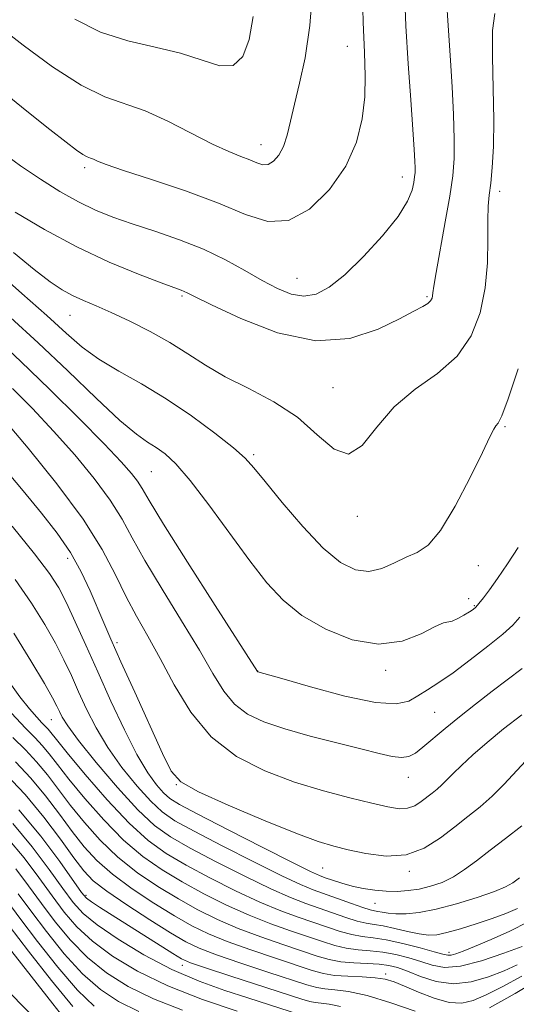
# Model space of a CAD drawing. Extents: x 2107300 to 2110200, y 357300 to 360200.
# Drawn here: x 2108793 to 2108892, y 358269 to 358465 of the extents above; entities that cross this region are included whole.
import ezdxf

# ---------------------------------------------------------------- set-up
doc = ezdxf.new("R2010")
doc.units = 0
doc.header["$MEASUREMENT"] = 0
for name, color, linetype, lineweight in [('DTM SPOT ELEVATION', 2, 'Continuous', 13), ('INDEX CONTOUR', 41, 'Continuous', 13), ('INTERMEDIATE CONTOUR', 44, 'Continuous', 0)]:
    doc.layers.add(name, color=color, linetype=linetype, lineweight=lineweight)

msp = doc.modelspace()

# ---------------------------------------------------------------- linework, layer by layer
at = {"layer": 'DTM SPOT ELEVATION'}
for p in [(2108858.32, 358459.41, 1024.77), (2108841.11, 358439.87, 1026.7), (2108806.1, 358435.35, 1023.66), (2108869.22, 358433.46, 1022.65), (2108888.59, 358430.6, 1017.51), (2108848.29, 358413.36, 1022.85), (2108825.42, 358409.82, 1019.78), (2108874.14, 358409.69, 1020.21), (2108803.13, 358405.98, 1017.17), (2108855.42, 358391.59, 1019), (2108889.62, 358383.87, 1015.83), (2108839.69, 358378.34, 1016.27), (2108819.34, 358374.95, 1013.02), (2108860.28, 358366.07, 1017.58), (2108802.67, 358357.71, 1005.42), (2108884.33, 358356.25, 1015.15), (2108882.39, 358349.71, 1014.13), (2108883.56, 358348.32, 1014.13), (2108812.48, 358340.94, 1006.33), (2108840.49, 358335.34, 1012.03), (2108865.93, 358335.48, 1013.68), (2108875.65, 358327.12, 1010.99), (2108799.44, 358325.66, 999.16), (2108824.26, 358312.78, 1005.97), (2108870.44, 358314.2, 1009.33), (2108853.41, 358296.2, 1005.07), (2108870.64, 358295.56, 1005.73), (2108806.33, 358290.78, 988.33), (2108863.77, 358289.17, 1003.1), (2108878.48, 358279.41, 998.46), (2108825.48, 358276.89, 987.43), (2108865.88, 358275.13, 992.39)]:
    msp.add_point(p, dxfattribs=at)
at = {"layer": 'INDEX CONTOUR'}
for points in [[(2108792.255, 358426.505, 1020), (2108798.063, 358423.036, 1020), (2108804.5, 358419.571, 1020), (2108810.967, 358416.556, 1020), (2108816.79, 358414.15, 1020), (2108821.274, 358412.439, 1020), (2108825.252, 358410.972, 1020), (2108825.843, 358410.74, 1020), (2108826.433, 358410.456, 1020), (2108827.929, 358409.707, 1020), (2108831.287, 358408.052, 1020), (2108837.091, 358405.335, 1020), (2108844.435, 358402.539, 1020), (2108852.037, 358400.933, 1020), (2108858.806, 358401.393, 1020), (2108864.402, 358403.218, 1020), (2108868.669, 358405.315, 1020), (2108871.541, 358406.814, 1020), (2108873.294, 358407.747, 1020), (2108874.29, 358408.366, 1020), (2108874.85, 358408.89, 1020), (2108875.129, 358409.379, 1020), (2108875.239, 358409.855, 1020), (2108875.303, 358410.456, 1020), (2108875.478, 358411.773, 1020), (2108875.931, 358414.515, 1020), (2108877.753, 358424.535, 1020), (2108878.653, 358429.692, 1020), (2108879.239, 358433.684, 1020), (2108879.515, 358437.118, 1020), (2108879.54, 358440.962, 1020), (2108879.377, 358445.888, 1020), (2108879.101, 358451.379, 1020), (2108878.791, 358456.62, 1020), (2108878.28, 358464.548, 1020), (2108878.094, 358467.605, 1020)], [(2108791.733, 358391.466, 1010), (2108795.683, 358387.466, 1010), (2108799.882, 358382.996, 1010), (2108804.087, 358378.247, 1010), (2108807.964, 358373.543, 1010), (2108811.158, 358369.244, 1010), (2108813.496, 358365.519, 1010), (2108815.54, 358361.794, 1010), (2108818.034, 358357.304, 1010), (2108821.471, 358351.575, 1010), (2108825.343, 358345.298, 1010), (2108828.892, 358339.453, 1010), (2108831.576, 358334.813, 1010), (2108833.711, 358331.326, 1010), (2108835.831, 358328.732, 1010), (2108838.411, 358326.774, 1010), (2108841.69, 358325.215, 1010), (2108845.849, 358323.821, 1010), (2108850.905, 358322.416, 1010), (2108856.224, 358321.059, 1010), (2108861.006, 358319.864, 1010), (2108864.636, 358318.938, 1010), (2108867.231, 358318.342, 1010), (2108869.089, 358318.128, 1010), (2108870.512, 358318.345, 1010), (2108871.817, 358319.02, 1010), (2108873.321, 358320.18, 1010), (2108877.718, 358323.88, 1010), (2108880.578, 358326.228, 1010), (2108883.781, 358328.757, 1010), (2108887.097, 358331.312, 1010), (2108893.038, 358335.86, 1010)], [(2108791.965, 358342.86, 1000), (2108795.377, 358337.36, 1000), (2108798.068, 358332.84, 1000), (2108799.706, 358329.972, 1000), (2108800.558, 358328.351, 1000), (2108801.041, 358327.305, 1000), (2108801.588, 358326.186, 1000), (2108802.692, 358324.434, 1000), (2108804.861, 358321.512, 1000), (2108808.374, 358317.158, 1000), (2108812.593, 358312.207, 1000), (2108816.654, 358307.772, 1000), (2108819.978, 358304.646, 1000), (2108823.147, 358302.365, 1000), (2108827.031, 358300.146, 1000), (2108832.182, 358297.431, 1000), (2108837.879, 358294.547, 1000), (2108843.081, 358292.041, 1000), (2108847.019, 358290.313, 1000), (2108850.01, 358289.162, 1000), (2108855.345, 358287.282, 1000), (2108857.987, 358286.366, 1000), (2108860.274, 358285.656, 1000), (2108862.038, 358285.252, 1000), (2108863.598, 358285.004, 1000), (2108865.393, 358284.696, 1000), (2108867.716, 358284.182, 1000), (2108870.267, 358283.583, 1000), (2108872.599, 358283.089, 1000), (2108874.423, 358282.86, 1000), (2108876.087, 358282.947, 1000), (2108878.096, 358283.372, 1000), (2108880.801, 358284.13, 1000), (2108883.929, 358285.108, 1000), (2108887.052, 358286.165, 1000), (2108889.808, 358287.182, 1000), (2108892.102, 358288.126, 1000)], [(2108790.396, 358314.863, 990), (2108794.258, 358310.821, 990), (2108797.969, 358306.323, 990), (2108801.275, 358301.901, 990), (2108803.933, 358298.195, 990), (2108805.882, 358295.616, 990), (2108807.775, 358293.656, 990), (2108810.448, 358291.579, 990), (2108814.425, 358288.871, 990), (2108818.995, 358285.92, 990), (2108823.137, 358283.338, 990), (2108826.18, 358281.553, 990), (2108828.862, 358280.258, 990), (2108832.27, 358278.96, 990), (2108837.102, 358277.309, 990), (2108842.491, 358275.533, 990), (2108850.26, 358272.992, 990), (2108852.197, 358272.435, 990), (2108853.805, 358272.164, 990), (2108855.802, 358271.995, 990), (2108858.525, 358271.657, 990), (2108862.218, 358270.856, 990), (2108866.91, 358269.43, 990), (2108871.781, 358267.738, 990)], [(2108792.844, 358291.073, 980), (2108795.337, 358287.685, 980), (2108798.461, 358283.555, 980), (2108802.004, 358279.174, 980), (2108805.651, 358275.179, 980), (2108809.19, 358272.051, 980), (2108812.823, 358269.644, 980), (2108816.858, 358267.657, 980)], [(2108886.568, 358268.413, 990), (2108891.658, 358271.245, 990), (2108897.753, 358274.933, 990)]]:
    msp.add_polyline3d(points, dxfattribs=at)
at = {"layer": 'INTERMEDIATE CONTOUR'}
for points in [[(2108788.981, 358463.373, 1026), (2108793.814, 358459.657, 1026), (2108799.69, 358455.374, 1026), (2108805.404, 358451.687, 1026), (2108810.066, 358449.418, 1026), (2108818.078, 358446.621, 1026), (2108822.606, 358444.564, 1026), (2108831.451, 358440.018, 1026), (2108834.711, 358438.517, 1026), (2108837.129, 358437.551, 1026), (2108838.926, 358436.867, 1026), (2108840.314, 358436.282, 1026), (2108841.462, 358435.916, 1026), (2108842.526, 358435.965, 1026), (2108843.619, 358436.586, 1026), (2108844.681, 358437.78, 1026), (2108845.607, 358439.509, 1026), (2108846.339, 358441.752, 1026), (2108847.007, 358444.55, 1026), (2108847.788, 358447.959, 1026), (2108848.795, 358452.077, 1026), (2108849.875, 358457.169, 1026), (2108850.812, 358463.541, 1026), (2108851.437, 358471.247, 1026)], [(2108789.605, 358450.608, 1024), (2108794.58, 358446.551, 1024), (2108799.139, 358442.936, 1024), (2108802.381, 358440.395, 1024), (2108804.444, 358438.822, 1024), (2108805.729, 358437.932, 1024), (2108806.596, 358437.456, 1024), (2108807.246, 358437.199, 1024), (2108807.84, 358436.988, 1024), (2108808.647, 358436.643, 1024), (2108810.362, 358435.975, 1024), (2108813.789, 358434.792, 1024), (2108819.373, 358432.975, 1024), (2108826.121, 358430.718, 1024), (2108832.686, 358428.286, 1024), (2108838.041, 358426.029, 1024), (2108842.467, 358424.619, 1024), (2108846.57, 358424.809, 1024), (2108850.77, 358427.098, 1024), (2108854.741, 358430.958, 1024), (2108857.971, 358435.608, 1024), (2108860.083, 358440.374, 1024), (2108861.241, 358445.012, 1024), (2108861.744, 358449.388, 1024), (2108861.859, 358453.536, 1024), (2108861.725, 358458.176, 1024), (2108861.448, 358464.197, 1024), (2108861.264, 358472.24, 1024)], [(2108789.541, 358438.498, 1022), (2108793.338, 358435.683, 1022), (2108797.257, 358433.022, 1022), (2108801.134, 358430.604, 1022), (2108804.816, 358428.544, 1022), (2108808.237, 358426.901, 1022), (2108811.687, 358425.513, 1022), (2108815.543, 358424.168, 1022), (2108820.049, 358422.682, 1022), (2108824.908, 358421.002, 1022), (2108829.69, 358419.108, 1022), (2108834.04, 358417.016, 1022), (2108837.917, 358414.888, 1022), (2108841.358, 358412.922, 1022), (2108844.408, 358411.311, 1022), (2108847.149, 358410.217, 1022), (2108849.671, 358409.795, 1022), (2108852.101, 358410.2, 1022), (2108854.71, 358411.575, 1022), (2108857.808, 358414.066, 1022), (2108861.527, 358417.665, 1022), (2108865.305, 358421.771, 1022), (2108868.401, 358425.631, 1022), (2108870.273, 358428.648, 1022), (2108871.162, 358430.842, 1022), (2108871.505, 358432.386, 1022), (2108871.669, 358433.471, 1022), (2108871.744, 358434.352, 1022), (2108871.751, 358435.3, 1022), (2108871.701, 358436.647, 1022), (2108871.564, 358438.964, 1022), (2108871.298, 358442.883, 1022), (2108870.886, 358448.772, 1022), (2108870.403, 358455.951, 1022), (2108869.946, 358463.473, 1022), (2108869.679, 358470.6, 1022)], [(2108791.894, 358418.495, 1018), (2108796.03, 358415.078, 1018), (2108799.187, 358412.653, 1018), (2108801.592, 358411.048, 1018), (2108803.677, 358409.911, 1018), (2108805.838, 358408.918, 1018), (2108808.329, 358407.854, 1018), (2108811.367, 358406.53, 1018), (2108815.063, 358404.813, 1018), (2108819.093, 358402.79, 1018), (2108823.025, 358400.602, 1018), (2108826.58, 358398.365, 1018), (2108830.085, 358396.099, 1018), (2108834.017, 358393.8, 1018), (2108838.679, 358391.429, 1018), (2108843.655, 358388.811, 1018), (2108848.355, 358385.737, 1018), (2108852.322, 358382.244, 1018), (2108855.643, 358379.369, 1018), (2108858.539, 358378.394, 1018), (2108861.26, 358380.162, 1018), (2108864.156, 358383.756, 1018), (2108867.605, 358387.816, 1018), (2108871.801, 358391.305, 1018), (2108876.206, 358394.461, 1018), (2108880.098, 358397.847, 1018), (2108882.912, 358401.891, 1018), (2108884.708, 358406.495, 1018), (2108885.705, 358411.431, 1018), (2108886.124, 358416.429, 1018), (2108886.207, 358421.07, 1018), (2108886.199, 358424.895, 1018), (2108886.297, 358427.645, 1018), (2108886.509, 358429.844, 1018), (2108886.796, 358432.214, 1018), (2108887.107, 358435.376, 1018), (2108887.353, 358439.535, 1018), (2108887.433, 358444.794, 1018), (2108887.3, 358451.047, 1018), (2108887.128, 358457.36, 1018), (2108887.142, 358462.588, 1018), (2108887.589, 358465.955, 1018)], [(2108804.121, 358464.816, 1028), (2108809.205, 358462.246, 1028), (2108814.64, 358460.501, 1028), (2108820.074, 358459.271, 1028), (2108825.11, 358458.077, 1028), (2108829.418, 358456.651, 1028), (2108832.924, 358455.57, 1028), (2108835.62, 358455.62, 1028), (2108837.527, 358457.401, 1028), (2108838.788, 358460.753, 1028), (2108839.579, 358465.331, 1028)], [(2108788.101, 358415.132, 1016), (2108793.582, 358410.315, 1016), (2108798.521, 358405.935, 1016), (2108802.37, 358402.45, 1016), (2108805.59, 358399.675, 1016), (2108808.892, 358397.267, 1016), (2108812.837, 358394.906, 1016), (2108817.373, 358392.362, 1016), (2108822.297, 358389.429, 1016), (2108827.341, 358386.03, 1016), (2108831.98, 358382.597, 1016), (2108835.626, 358379.693, 1016), (2108837.958, 358377.626, 1016), (2108839.723, 358375.7, 1016), (2108841.935, 358372.965, 1016), (2108845.316, 358368.817, 1016), (2108849.414, 358364.04, 1016), (2108853.482, 358359.761, 1016), (2108856.942, 358356.882, 1016), (2108859.881, 358355.404, 1016), (2108862.555, 358355.101, 1016), (2108865.163, 358355.709, 1016), (2108867.678, 358356.81, 1016), (2108870.018, 358357.945, 1016), (2108872.161, 358358.891, 1016), (2108874.33, 358360.347, 1016), (2108876.808, 358363.243, 1016), (2108879.738, 358368.099, 1016), (2108882.7, 358373.784, 1016), (2108885.13, 358378.755, 1016), (2108886.624, 358381.843, 1016), (2108887.397, 358383.367, 1016), (2108887.822, 358384.025, 1016), (2108888.255, 358384.572, 1016), (2108888.984, 358386.013, 1016), (2108890.283, 358389.415, 1016), (2108892.275, 358395.373, 1016)], [(2108791.334, 358405.566, 1014), (2108796.837, 358400.509, 1014), (2108802.696, 358394.931, 1014), (2108808.34, 358389.511, 1014), (2108813.061, 358385.115, 1014), (2108816.359, 358382.35, 1014), (2108818.588, 358380.781, 1014), (2108820.312, 358379.712, 1014), (2108822.058, 358378.471, 1014), (2108824.192, 358376.485, 1014), (2108827.041, 358373.202, 1014), (2108830.776, 358368.338, 1014), (2108838.911, 358357.249, 1014), (2108842.291, 358352.872, 1014), (2108845.526, 358349.383, 1014), (2108849.274, 358346.383, 1014), (2108853.984, 358343.633, 1014), (2108859.262, 358341.531, 1014), (2108864.503, 358340.634, 1014), (2108869.167, 358341.257, 1014), (2108872.983, 358342.736, 1014), (2108875.745, 358344.166, 1014), (2108877.377, 358344.869, 1014), (2108879.122, 358345.247, 1014), (2108880.225, 358345.729, 1014), (2108881.472, 358346.412, 1014), (2108882.569, 358347.071, 1014), (2108883.313, 358347.56, 1014), (2108883.863, 358348.032, 1014), (2108884.464, 358348.722, 1014), (2108885.33, 358349.834, 1014), (2108886.542, 358351.476, 1014), (2108888.145, 358353.729, 1014), (2108890.129, 358356.607, 1014), (2108892.248, 358359.872, 1014)], [(2108788.565, 358401.336, 1012), (2108793.392, 358396.834, 1012), (2108799.099, 358391.321, 1012), (2108804.958, 358385.522, 1012), (2108809.962, 358380.456, 1012), (2108813.357, 358376.89, 1012), (2108815.394, 358374.578, 1012), (2108816.577, 358373.023, 1012), (2108817.473, 358371.599, 1012), (2108818.907, 358369.179, 1012), (2108821.77, 358364.511, 1012), (2108826.538, 358356.954, 1012), (2108832.036, 358348.331, 1012), (2108840.421, 358335.242, 1012), (2108840.508, 358335.19, 1012), (2108845.251, 358333.809, 1012), (2108850.946, 358332.173, 1012), (2108857.774, 358330.363, 1012), (2108863.918, 358329.068, 1012), (2108868.014, 358328.8, 1012), (2108870.511, 358329.36, 1012), (2108872.311, 358330.373, 1012), (2108874.198, 358331.558, 1012), (2108876.469, 358333.026, 1012), (2108879.299, 358334.983, 1012), (2108882.729, 358337.517, 1012), (2108886.248, 358340.244, 1012), (2108889.207, 358342.66, 1012), (2108891.172, 358344.449, 1012), (2108892.555, 358346.03, 1012)], [(2108789.802, 358385.537, 1008), (2108794.817, 358379.605, 1008), (2108800.534, 358372.508, 1008), (2108805.739, 358365.464, 1008), (2108809.52, 358359.44, 1008), (2108812.173, 358354.409, 1008), (2108814.298, 358350.097, 1008), (2108816.404, 358346.196, 1008), (2108818.65, 358342.265, 1008), (2108821.106, 358337.827, 1008), (2108823.871, 358332.612, 1008), (2108827.166, 358327.162, 1008), (2108831.241, 358322.221, 1008), (2108836.239, 358318.364, 1008), (2108841.881, 358315.476, 1008), (2108847.784, 358313.271, 1008), (2108853.56, 358311.505, 1008), (2108858.818, 358310.108, 1008), (2108863.163, 358309.052, 1008), (2108866.329, 358308.325, 1008), (2108868.565, 358307.972, 1008), (2108870.245, 358308.052, 1008), (2108871.688, 358308.579, 1008), (2108872.973, 358309.391, 1008), (2108875.161, 358311.093, 1008), (2108876.131, 358311.87, 1008), (2108877.077, 358312.705, 1008), (2108878.074, 358313.697, 1008), (2108879.304, 358314.951, 1008), (2108880.976, 358316.577, 1008), (2108883.248, 358318.649, 1008), (2108886.077, 358321.095, 1008), (2108889.368, 358323.811, 1008), (2108892.975, 358326.655, 1008)], [(2108789.681, 358376.095, 1006), (2108793.813, 358371.141, 1006), (2108797.48, 358366.709, 1006), (2108800.608, 358362.707, 1006), (2108803.227, 358358.87, 1006), (2108805.378, 358355.01, 1006), (2108807.136, 358351.275, 1006), (2108809.86, 358344.905, 1006), (2108811.298, 358341.626, 1006), (2108813.287, 358337.183, 1006), (2108816.032, 358331.103, 1006), (2108821.556, 358318.939, 1006), (2108823.284, 358315.454, 1006), (2108825.22, 358313.322, 1006), (2108828.721, 358311.354, 1006), (2108834.617, 358308.678, 1006), (2108841.65, 358305.695, 1006), (2108848.034, 358303.123, 1006), (2108852.467, 358301.487, 1006), (2108855.576, 358300.533, 1006), (2108858.47, 358299.818, 1006), (2108862, 358299.048, 1006), (2108865.977, 358298.551, 1006), (2108869.953, 358298.806, 1006), (2108873.565, 358300.126, 1006), (2108876.783, 358302.16, 1006), (2108879.66, 358304.389, 1006), (2108882.26, 358306.421, 1006), (2108884.688, 358308.366, 1006), (2108887.059, 358310.458, 1006), (2108889.439, 358312.839, 1006), (2108893.681, 358317.408, 1006)], [(2108791.668, 358364.127, 1004), (2108796.128, 358358.621, 1004), (2108799.079, 358354.727, 1004), (2108800.954, 358351.821, 1004), (2108802.467, 358348.893, 1004), (2108804.212, 358345.129, 1004), (2108806.285, 358340.492, 1004), (2108808.665, 358335.141, 1004), (2108811.291, 358329.32, 1004), (2108813.969, 358323.621, 1004), (2108816.47, 358318.72, 1004), (2108818.606, 358315.131, 1004), (2108820.359, 358312.704, 1004), (2108821.75, 358311.127, 1004), (2108822.973, 358310.032, 1004), (2108824.904, 358308.827, 1004), (2108828.589, 358306.87, 1004), (2108834.583, 358303.782, 1004), (2108841.485, 358300.262, 1004), (2108847.405, 358297.273, 1004), (2108850.952, 358295.526, 1004), (2108852.747, 358294.714, 1004), (2108853.909, 358294.274, 1004), (2108855.355, 358293.756, 1004), (2108857.171, 358293.154, 1004), (2108859.241, 358292.574, 1004), (2108861.454, 358292.105, 1004), (2108863.733, 358291.774, 1004), (2108866.004, 358291.588, 1004), (2108868.218, 358291.556, 1004), (2108870.402, 358291.696, 1004), (2108872.603, 358292.023, 1004), (2108874.855, 358292.559, 1004), (2108877.129, 358293.348, 1004), (2108879.383, 358294.44, 1004), (2108881.614, 358295.872, 1004), (2108883.974, 358297.636, 1004), (2108886.654, 358299.715, 1004), (2108889.754, 358302.068, 1004), (2108893.004, 358304.569, 1004)], [(2108792.222, 358353.511, 1002), (2108795.522, 358348.793, 1002), (2108798.165, 358344.59, 1002), (2108800.268, 358340.867, 1002), (2108801.959, 358337.55, 1002), (2108803.422, 358334.421, 1002), (2108804.853, 358331.223, 1002), (2108806.439, 358327.753, 1002), (2108808.331, 358324.027, 1002), (2108810.665, 358320.116, 1002), (2108813.49, 358316.144, 1002), (2108816.476, 358312.456, 1002), (2108819.202, 358309.45, 1002), (2108821.476, 358307.339, 1002), (2108824.026, 358305.596, 1002), (2108827.81, 358303.508, 1002), (2108833.382, 358300.607, 1002), (2108839.682, 358297.404, 1002), (2108845.243, 358294.657, 1002), (2108849.003, 358292.913, 1002), (2108851.513, 358291.888, 1002), (2108859.086, 358289.152, 1002), (2108861.369, 358288.354, 1002), (2108862.812, 358287.908, 1002), (2108863.666, 358287.708, 1002), (2108864.346, 358287.582, 1002), (2108865.209, 358287.402, 1002), (2108866.385, 358287.205, 1002), (2108867.946, 358287.071, 1002), (2108869.977, 358287.086, 1002), (2108872.596, 358287.356, 1002), (2108875.933, 358287.993, 1002), (2108879.969, 358289.046, 1002), (2108884.086, 358290.305, 1002), (2108887.519, 358291.496, 1002), (2108889.743, 358292.431, 1002), (2108891.188, 358293.268, 1002), (2108892.524, 358294.247, 1002)], [(2108790.879, 358333.412, 998), (2108793.164, 358330.23, 998), (2108795.069, 358327.833, 998), (2108796.542, 358326.138, 998), (2108797.566, 358325.04, 998), (2108798.784, 358323.781, 998), (2108799.35, 358323.096, 998), (2108800.444, 358321.729, 998), (2108802.614, 358319.071, 998), (2108806.181, 358314.801, 998), (2108810.559, 358309.767, 998), (2108814.933, 358305.106, 998), (2108818.725, 358301.661, 998), (2108822.299, 358299.097, 998), (2108826.252, 358296.785, 998), (2108830.982, 358294.256, 998), (2108836.075, 358291.689, 998), (2108840.919, 358289.425, 998), (2108845.036, 358287.712, 998), (2108848.506, 358286.436, 998), (2108854.335, 358284.424, 998), (2108856.887, 358283.58, 998), (2108859.178, 358282.958, 998), (2108861.25, 358282.601, 998), (2108863.411, 358282.332, 998), (2108866.039, 358281.917, 998), (2108869.327, 358281.201, 998), (2108872.743, 358280.342, 998), (2108875.572, 358279.574, 998), (2108877.304, 358279.085, 998), (2108878.254, 358278.879, 998), (2108878.942, 358278.911, 998), (2108879.851, 358279.16, 998), (2108881.307, 358279.697, 998), (2108883.599, 358280.614, 998), (2108886.864, 358281.964, 998), (2108890.621, 358283.637, 998), (2108894.234, 358285.485, 998)], [(2108791.544, 358326.963, 996), (2108794.336, 358323.97, 996), (2108796.232, 358322.039, 996), (2108797.652, 358320.541, 996), (2108799.005, 358318.903, 996), (2108800.652, 358316.772, 996), (2108802.944, 358313.852, 996), (2108806.107, 358310.005, 996), (2108809.863, 358305.739, 996), (2108813.812, 358301.724, 996), (2108817.65, 358298.463, 996), (2108821.473, 358295.803, 996), (2108825.473, 358293.423, 996), (2108829.781, 358291.08, 996), (2108834.272, 358288.831, 996), (2108838.757, 358286.808, 996), (2108843.052, 358285.111, 996), (2108847.002, 358283.71, 996), (2108853.326, 358281.566, 996), (2108855.788, 358280.794, 996), (2108858.083, 358280.26, 996), (2108860.411, 358279.963, 996), (2108862.825, 358279.766, 996), (2108865.337, 358279.496, 996), (2108867.937, 358279.023, 996), (2108870.512, 358278.375, 996), (2108872.924, 358277.623, 996), (2108875.146, 358276.882, 996), (2108877.591, 358276.451, 996), (2108880.782, 358276.674, 996), (2108884.982, 358277.744, 996), (2108889.412, 358279.245, 996), (2108893.032, 358280.609, 996)], [(2108791.766, 358322.125, 994), (2108794.284, 358319.65, 994), (2108796.521, 358317.301, 994), (2108798.66, 358314.71, 994), (2108803.274, 358308.633, 994), (2108806.032, 358305.208, 994), (2108809.167, 358301.712, 994), (2108812.691, 358298.343, 994), (2108816.575, 358295.266, 994), (2108820.647, 358292.508, 994), (2108824.694, 358290.061, 994), (2108828.581, 358287.904, 994), (2108832.469, 358285.973, 994), (2108836.594, 358284.192, 994), (2108841.069, 358282.511, 994), (2108845.498, 358280.984, 994), (2108852.316, 358278.708, 994), (2108854.689, 358278.007, 994), (2108856.987, 358277.562, 994), (2108859.573, 358277.325, 994), (2108862.239, 358277.2, 994), (2108864.636, 358277.076, 994), (2108866.547, 358276.845, 994), (2108868.28, 358276.409, 994), (2108870.276, 358275.672, 994), (2108872.868, 358274.633, 994), (2108875.97, 358273.655, 994), (2108879.388, 358273.196, 994), (2108882.924, 358273.576, 994), (2108886.355, 358274.566, 994), (2108889.454, 358275.797, 994), (2108892.081, 358276.992, 994)], [(2108792.34, 358317.256, 992), (2108795.389, 358314.061, 992), (2108798.314, 358310.517, 992), (2108801.067, 358306.858, 992), (2108803.604, 358303.414, 992), (2108805.957, 358300.412, 992), (2108808.471, 358297.684, 992), (2108811.569, 358294.961, 992), (2108815.5, 358292.069, 992), (2108819.821, 358289.214, 992), (2108823.916, 358286.699, 992), (2108827.381, 358284.729, 992), (2108830.665, 358283.116, 992), (2108834.432, 358281.576, 992), (2108839.085, 358279.91, 992), (2108843.995, 358278.259, 992), (2108851.3, 358275.85, 992), (2108853.542, 358275.221, 992), (2108855.73, 358274.863, 992), (2108858.395, 358274.677, 992), (2108861.258, 358274.56, 992), (2108863.836, 358274.406, 992), (2108865.819, 358274.112, 992), (2108867.579, 358273.583, 992), (2108869.661, 358272.724, 992), (2108872.432, 358271.525, 992), (2108875.562, 358270.306, 992), (2108878.543, 358269.47, 992), (2108881.027, 358269.335, 992), (2108883.318, 358269.877, 992), (2108885.876, 358270.985, 992), (2108889.081, 358272.58, 992), (2108892.978, 358274.718, 992)], [(2108793.012, 358307.746, 988), (2108797.371, 358302.496, 988), (2108801.103, 358297.501, 988), (2108805.456, 358291.338, 988), (2108806.411, 358290.223, 988), (2108807.411, 358289.467, 988), (2108809.017, 358288.422, 988), (2108823.584, 358279.196, 988), (2108825.343, 358278.146, 988), (2108827.104, 358277.371, 988), (2108830.108, 358276.343, 988), (2108835.118, 358274.708, 988), (2108849.22, 358270.134, 988), (2108850.852, 358269.648, 988), (2108851.879, 358269.465, 988), (2108853.071, 358269.364, 988), (2108854.697, 358269.162, 988), (2108856.9, 358268.684, 988)], [(2108791.759, 358305.02, 986), (2108795.661, 358300.377, 986), (2108799.031, 358295.9, 986), (2108801.727, 358292.116, 986), (2108803.767, 358289.355, 986), (2108805.786, 358287.162, 986), (2108808.58, 358284.886, 986), (2108812.712, 358282.061, 986), (2108817.837, 358278.965, 986), (2108823.377, 358276.06, 986), (2108828.825, 358273.707, 986), (2108833.933, 358271.862, 986), (2108838.523, 358270.375, 986), (2108848.987, 358267.016, 986)], [(2108790.782, 358302.059, 984), (2108794.033, 358298.189, 984), (2108796.968, 358294.291, 984), (2108799.597, 358290.639, 984), (2108801.998, 358287.422, 984), (2108804.526, 358284.499, 984), (2108807.603, 358281.65, 984), (2108811.59, 358278.708, 984), (2108816.584, 358275.726, 984), (2108822.616, 358272.815, 984), (2108829.523, 358270.093, 984), (2108836.36, 358267.725, 984)], [(2108792.405, 358296, 982), (2108794.906, 358292.682, 982), (2108797.467, 358289.162, 982), (2108800.23, 358285.488, 982), (2108803.265, 358281.837, 982), (2108806.627, 358278.415, 982), (2108810.39, 358275.379, 982), (2108814.703, 358272.685, 982), (2108819.737, 358270.236, 982), (2108825.516, 358267.958, 982)], [(2108790.782, 358289.464, 978), (2108793.207, 358286.208, 978), (2108796.693, 358281.622, 978), (2108800.743, 358276.512, 978), (2108804.675, 358271.944, 978), (2108807.989, 358268.722, 978)], [(2108791.077, 358284.731, 976), (2108794.924, 358279.689, 976), (2108799.483, 358273.849, 976), (2108803.698, 358268.708, 976)], [(2108791.601, 358279.595, 974), (2108795.465, 358274.675, 974), (2108799.719, 358269.219, 974), (2108803.396, 358264.59, 974)], [(2108790.953, 358271.682, 972), (2108804.882, 358257.429, 972)]]:
    msp.add_polyline3d(points, dxfattribs=at)

doc.saveas('drawing.dxf')
